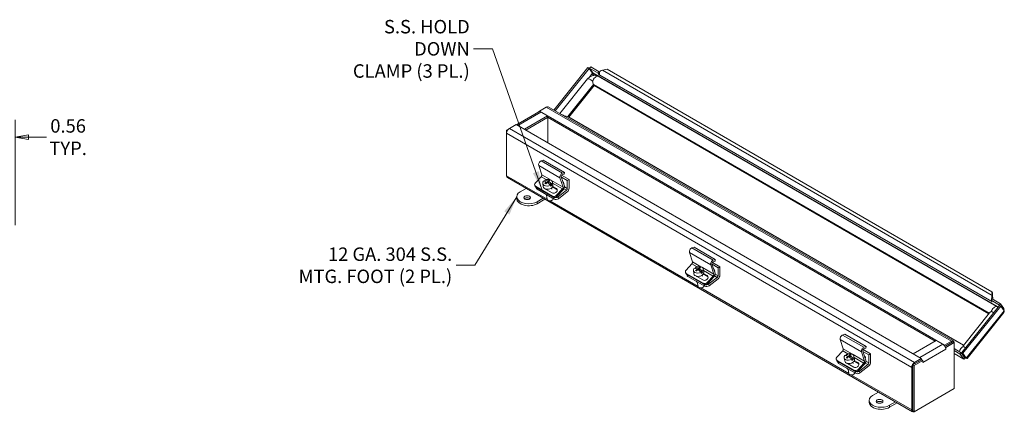
# Model space of a CAD drawing. Units: inches. Extents: x 1.3 to 56.9, y 0.9 to 35.
# Drawn here: x 38.4 to 56.3, y 26.3 to 33.4 of the extents above; entities that cross this region are included whole.
import ezdxf

# ---------------------------------------------------------------- set-up
doc = ezdxf.new("R2010")
doc.units = ezdxf.units.IN
doc.header["$LTSCALE"] = 3.5
doc.header["$MEASUREMENT"] = 0
doc.layers.get('0').update_dxf_attribs({"lineweight": 0})
for name, color, linetype, lineweight in [('Dimension (ANSI)', 7, 'Continuous', 5), ('Symbol (ANSI)', 7, 'Continuous', 5), ('Visible (ANSI)', 7, 'Continuous', 5), ('Visible Narrow (ANSI)', 7, 'Continuous', 5)]:
    doc.layers.add(name, color=color, linetype=linetype, lineweight=lineweight)
doc.styles.add('TAHOMA', font='tahoma.ttf')
doc.dimstyles.new('DIMENSIONS (WEIGMANN)', dxfattribs={"dimscale": 3.5, "dimtxt": 0.07, "dimasz": 0.07, "dimexe": 0.09, "dimexo": 0.0625, "dimgap": 0.02, "dimtad": 0, "dimtih": 1, "dimtoh": 1, "dimrnd": 1e-08, "dimzin": 0, "dimdsep": 46, "dimtxsty": 'TAHOMA', "dimblk": 'Filled-1', "dimcen": 0.09, "dimdle": 0.393701, "dimclrd": 256, "dimclre": 256, "dimclrt": 256, "dimadec": 0, "dimazin": 0, "dimtfac": 0.928571, "dimtofl": 0, "dimtmove": 0, "dimatfit": 3, "dimfxl": 1, "dimtolj": 1, "dimtzin": 0, "dimlwd": -1, "dimlwe": -1, "dimarcsym": 0})
doc.dimstyles.new('DIMENSIONS (WEIGMANN)$7', dxfattribs={"dimscale": 3.5, "dimtxt": 0.07, "dimasz": 0.098425, "dimexe": 0.09, "dimexo": 0.0625, "dimgap": 0.02, "dimtad": 0, "dimtih": 1, "dimtoh": 1, "dimrnd": 1e-08, "dimzin": 0, "dimdsep": 46, "dimtxsty": 'TAHOMA', "dimblk": 'Filled-1', "dimcen": 0.09, "dimdle": 0.393701, "dimclrd": 256, "dimclre": 256, "dimclrt": 256, "dimadec": 0, "dimazin": 0, "dimtfac": 0.928571, "dimtofl": 0, "dimtmove": 0, "dimatfit": 3, "dimfxl": 1, "dimtolj": 1, "dimtzin": 0, "dimlwd": -1, "dimlwe": -1, "dimarcsym": 0})

# ---------------------------------------------------------------- blocks, each defined once
blk = doc.blocks.new('Filled-1')
at = {"color": 0}
for p, q in [((0, 0), (-1, 0.179)), ((-1, 0.179), (-1, -0.179)), ((-1, 0), (0, 0)), ((-1, -0.179), (0, 0))]:
    blk.add_line(p, q, dxfattribs=at)
at = {"color": 0, "flags": 128}
blk.add_lwpolyline([(-1, -0.179), (0, 0), (-1, 0.179), (-1, -0.179)], dxfattribs=at)
at = {"color": 0}
blk.add_solid([(-1, -0.179), (0, 0), (-1, 0.179), (-1, -0.179)], dxfattribs=at)
blk = doc.blocks.new('*D15')
at = {"layer": 'Defpoints', "color": 0, "transparency": 16777216}
for p in [(37.723, 31.296), (37.723, 29.472), (38.285, 29.472)]:
    blk.add_point(p, dxfattribs=at)
at = {"layer": 'Dimension (ANSI)', "transparency": 16777216}
for p, q in [((37.723, 29.691), (37.723, 31.611)), ((38.285, 29.691), (38.285, 31.611)), ((37.478, 31.296), (37.233, 31.296)), ((38.53, 31.296), (38.855, 31.296))]:
    blk.add_line(p, q, dxfattribs=at)
at = {"layer": 'Dimension (ANSI)', "transparency": 16777216, "xscale": 0.2450000010430813, "yscale": 0.2450000010430813, "zscale": 0.2450000010430813}
blk.add_blockref('Filled-1', (37.723, 31.296), dxfattribs=at)
at = {"layer": 'Dimension (ANSI)', "transparency": 16777216, "xscale": 0.2450000010430813, "yscale": 0.2450000010430813, "zscale": 0.2450000010430813, "rotation": 180}
blk.add_blockref('Filled-1', (38.285, 31.296), dxfattribs=at)
at = {"layer": 'Dimension (ANSI)', "transparency": 16777216, "insert": (39.249, 31.296), "char_height": 0.245, "attachment_point": 5, "style": 'TAHOMA'}
blk.add_mtext('\\A1;\\fTahoma|b0|i0;\\H0.2450;0.56\\P\\fTahoma|b0|i0;\\H0.2450;TYP.', dxfattribs=at)

msp = doc.modelspace()

# ---------------------------------------------------------------- linework, layer by layer
at = {"layer": 'Visible (ANSI)'}
for p, q in [((48.71641, 32.56126), (48.09449, 31.78757)), ((48.73931, 32.54804), (48.11738, 31.77435)), ((48.73931, 32.54804), (48.71641, 32.56126)), ((48.80044, 32.46106), (48.73931, 32.54804)), ((48.74727, 32.55017), (48.76709, 32.57483)), ((48.90195, 32.46087), (48.74727, 32.55017)), ((48.8084, 32.46319), (48.74727, 32.55017)), ((48.92177, 32.48553), (48.76709, 32.57483)), ((48.90195, 32.46087), (48.92177, 32.48553)), ((48.92177, 32.48553), (48.93009, 32.4737)), ((49.06565, 32.53062), (48.98029, 32.51478)), ((49.06565, 32.53062), (56.0768, 28.48273)), ((48.71202, 32.3569), (48.20368, 31.72452)), ((48.92387, 32.42968), (48.90195, 32.46087)), ((56.17117, 28.21186), (48.9088, 32.40478)), ((48.83005, 32.23312), (48.36976, 31.66052)), ((56.02117, 28.08132), (48.82785, 32.23439)), ((47.41766, 31.52097), (47.82504, 31.75617)), ((47.8099, 31.7561), (47.83614, 31.77125)), ((47.8099, 31.74743), (47.8099, 31.7561)), ((47.8099, 31.7561), (47.81741, 31.75177)), ((47.83614, 31.77125), (47.95795, 31.84158)), ((47.83614, 31.75952), (47.83614, 31.77125)), ((55.21497, 27.51108), (47.83614, 31.77125)), ((47.86174, 31.75254), (47.98355, 31.68221)), ((47.95795, 31.84158), (47.96406, 31.8451)), ((47.96406, 31.8451), (47.96447, 31.84487)), ((47.99464, 31.84521), (55.37348, 27.58504)), ((47.98355, 31.68221), (47.56437, 31.4402)), ((47.98355, 31.65578), (47.58386, 31.42502)), ((47.98355, 31.65578), (47.98355, 31.68221)), ((55.04127, 27.58493), (47.98355, 31.65971)), ((47.98695, 31.65774), (47.98695, 31.19229)), ((47.98695, 31.65774), (47.98695, 31.19229)), ((48.35765, 31.66752), (55.56089, 27.50872)), ((47.23645, 31.42502), (47.28834, 31.45498)), ((47.23645, 31.36509), (47.23645, 31.42502)), ((47.23645, 31.42502), (47.25164, 31.41624)), ((47.28834, 31.45498), (47.41015, 31.5253)), ((47.41015, 31.5253), (54.78899, 27.26513)), ((47.56437, 31.4402), (47.44256, 31.51052)), ((47.56437, 31.43627), (47.56437, 31.4402)), ((47.23645, 30.5919), (47.23645, 31.36509)), ((47.90466, 30.87671), (47.86588, 30.86384)), ((47.90466, 30.87671), (48.29136, 30.65345)), ((47.8207, 30.77982), (47.87784, 30.60974)), ((47.23645, 30.58484), (47.23645, 30.5919)), ((47.23645, 30.58484), (47.23686, 30.5846)), ((54.63048, 26.29813), (47.25164, 30.5583)), ((47.86692, 30.57576), (47.76014, 30.46177)), ((47.93429, 30.49122), (47.93088, 30.51159)), ((47.93507, 30.49077), (47.93429, 30.49122)), ((47.98833, 30.46273), (47.98229, 30.49879)), ((47.99776, 30.48986), (48.0043, 30.4508)), ((48.01001, 30.51331), (48.01248, 30.49853)), ((48.26454, 30.38648), (48.2074, 30.55656)), ((48.23145, 30.57166), (48.28766, 30.40437)), ((48.23321, 30.56644), (48.34117, 30.50411)), ((48.23851, 30.60088), (48.37365, 30.52286)), ((48.25258, 30.64058), (48.29136, 30.65345)), ((48.28654, 30.62446), (48.25404, 30.61367)), ((48.29136, 30.65345), (48.28654, 30.62446)), ((48.34117, 30.50411), (48.37365, 30.52286)), ((48.34117, 30.35909), (48.34117, 30.50411)), ((48.37365, 30.52286), (48.37365, 30.36526)), ((47.48424, 30.2996), (47.59198, 30.36181)), ((47.74925, 30.41632), (47.75831, 30.39689)), ((47.76321, 30.40144), (48.07257, 30.22283)), ((47.77228, 30.38202), (48.08164, 30.20341)), ((47.77641, 30.36689), (47.77405, 30.38099)), ((47.79226, 30.34618), (48.10162, 30.16757)), ((47.89338, 30.45192), (47.90345, 30.39177)), ((48.06722, 30.28073), (47.95616, 30.34485)), ((47.95945, 30.48095), (47.9629, 30.46033)), ((47.97207, 30.46941), (47.96023, 30.47624)), ((48.00119, 30.46938), (47.99054, 30.46106)), ((48.05885, 30.41931), (48.0043, 30.4508)), ((48.036, 30.40147), (48.03259, 30.42183)), ((48.05358, 30.36879), (48.05708, 30.34789)), ((48.05544, 30.43968), (48.05885, 30.41931)), ((48.07009, 30.48151), (48.08016, 30.42136)), ((48.15203, 30.34216), (48.07226, 30.38822)), ((48.07784, 30.39919), (48.14297, 30.36159)), ((48.14684, 30.23851), (48.25362, 30.3525)), ((48.26582, 30.33642), (48.1559, 30.21908)), ((48.17273, 30.20867), (48.32506, 30.32763)), ((47.42017, 30.17315), (47.42017, 30.2103)), ((47.90134, 30.1832), (47.7936, 30.12099)), ((47.7936, 30.08384), (47.93351, 30.16462)), ((47.96394, 30.24184), (47.97682, 30.16497)), ((48.01761, 30.13687), (48.01264, 30.13761)), ((48.05528, 30.14318), (48.05973, 30.14549)), ((48.34144, 30.30234), (48.17837, 30.17499)), ((50.65022, 29.29156), (50.61144, 29.27869)), ((50.65022, 29.29156), (51.03692, 29.0683)), ((50.56626, 29.19467), (50.62341, 29.02459)), ((50.99814, 29.05542), (51.03692, 29.0683)), ((51.03692, 29.0683), (51.0321, 29.03931)), ((50.61249, 28.99061), (50.5057, 28.87662)), ((50.67986, 28.90607), (50.67645, 28.92644)), ((50.68064, 28.90562), (50.67986, 28.90607)), ((50.70501, 28.8958), (50.70846, 28.87518)), ((50.71764, 28.88426), (50.7058, 28.89109)), ((50.7339, 28.87758), (50.72786, 28.91364)), ((50.74676, 28.88423), (50.73611, 28.87591)), ((50.74333, 28.90471), (50.74987, 28.86565)), ((50.75557, 28.92815), (50.75805, 28.91338)), ((50.81565, 28.89636), (50.82573, 28.83621)), ((51.01011, 28.80132), (50.95296, 28.97141)), ((50.97702, 28.98651), (51.03322, 28.81921)), ((50.97877, 28.98129), (51.08673, 28.91896)), ((50.98408, 29.01573), (51.11921, 28.93771)), ((51.0321, 29.03931), (50.9996, 29.02852)), ((51.08673, 28.91896), (51.11921, 28.93771)), ((51.08673, 28.77394), (51.08673, 28.91896)), ((51.11921, 28.93771), (51.11921, 28.78011)), ((50.49481, 28.83116), (50.50388, 28.81174)), ((50.50877, 28.81629), (50.81813, 28.63768)), ((50.51784, 28.79686), (50.8272, 28.61826)), ((50.52197, 28.78174), (50.51961, 28.79584)), ((50.53782, 28.76103), (50.84718, 28.58242)), ((50.63894, 28.86676), (50.64901, 28.80662)), ((50.81278, 28.69558), (50.70172, 28.7597)), ((50.80441, 28.83416), (50.74987, 28.86565)), ((50.78156, 28.81631), (50.77815, 28.83668)), ((50.79915, 28.78364), (50.80265, 28.76274)), ((50.801, 28.85453), (50.80441, 28.83416)), ((50.89759, 28.75701), (50.81782, 28.80307)), ((50.8234, 28.81404), (50.88853, 28.77644)), ((50.8924, 28.65335), (50.99919, 28.76735)), ((51.01138, 28.75126), (50.90146, 28.63393)), ((50.91829, 28.62352), (51.07062, 28.74248)), ((51.087, 28.71719), (50.92394, 28.58984)), ((50.70951, 28.65669), (50.72238, 28.57982)), ((50.76317, 28.55171), (50.75821, 28.55245)), ((50.80084, 28.55802), (50.8053, 28.56034)), ((56.07939, 28.35308), (56.05957, 28.32841)), ((56.09427, 28.36687), (56.07652, 28.37331)), ((56.0768, 28.48273), (56.08463, 28.46241)), ((56.07946, 28.41607), (56.0768, 28.48273)), ((56.23407, 28.26377), (56.07939, 28.35308)), ((56.07946, 28.41607), (56.08478, 28.40225)), ((56.08463, 28.46241), (56.08728, 28.39575)), ((56.08478, 28.40225), (56.08728, 28.39575)), ((55.5251, 27.37403), (56.21482, 28.23205)), ((55.54799, 27.36081), (56.23771, 28.21883)), ((56.21425, 28.23911), (56.05957, 28.32841)), ((56.05957, 28.32841), (56.08149, 28.29723)), ((56.21425, 28.23911), (56.23407, 28.26377)), ((56.22221, 28.22778), (56.21425, 28.23911)), ((56.21482, 28.23205), (56.23771, 28.21883)), ((56.29521, 28.1768), (56.23407, 28.26377)), ((56.23771, 28.21883), (56.29885, 28.13186)), ((56.2803, 28.15825), (56.29521, 28.1768)), ((55.55805, 27.50519), (56.03287, 28.09588)), ((56.29554, 28.10512), (55.62305, 27.26853)), ((53.39579, 27.70641), (53.357, 27.69353)), ((53.39579, 27.70641), (53.78249, 27.48315)), ((53.31183, 27.60952), (53.36897, 27.43943)), ((53.7437, 27.47027), (53.78249, 27.48315)), ((53.77766, 27.45416), (53.74517, 27.44337)), ((53.78249, 27.48315), (53.77766, 27.45416)), ((54.64158, 27.35417), (55.06076, 27.59618)), ((55.06076, 27.59618), (55.18257, 27.52586)), ((55.33678, 27.5814), (55.21497, 27.51108)), ((55.21497, 27.49403), (55.21497, 27.51108)), ((55.36579, 27.57171), (55.21926, 27.48712)), ((55.21926, 27.48712), (55.33678, 27.55497)), ((55.22556, 27.47467), (55.23453, 27.4695)), ((55.38868, 27.5585), (55.23453, 27.4695)), ((55.23453, 27.4695), (55.23453, 27.43593)), ((55.38868, 27.5585), (55.36579, 27.57171)), ((55.38868, 26.71832), (55.38868, 27.5585)), ((55.38868, 27.44606), (55.51714, 27.37189)), ((53.35805, 27.40546), (53.25126, 27.29146)), ((53.3845, 27.28161), (53.39458, 27.22147)), ((53.42542, 27.32092), (53.42201, 27.34129)), ((53.4262, 27.32047), (53.42542, 27.32092)), ((53.45057, 27.31065), (53.45402, 27.29002)), ((53.4632, 27.29911), (53.45136, 27.30594)), ((53.47946, 27.29242), (53.47342, 27.32849)), ((53.49232, 27.29908), (53.48167, 27.29076)), ((53.48889, 27.31956), (53.49543, 27.2805)), ((53.54997, 27.24901), (53.49543, 27.2805)), ((53.50113, 27.343), (53.50361, 27.32823)), ((53.54656, 27.26938), (53.54997, 27.24901)), ((53.56122, 27.31121), (53.57129, 27.25106)), ((53.75567, 27.21617), (53.69853, 27.38626)), ((53.72258, 27.40136), (53.77879, 27.23406)), ((53.72434, 27.39614), (53.83229, 27.33381)), ((53.72964, 27.43058), (53.86478, 27.35256)), ((53.83229, 27.33381), (53.86478, 27.35256)), ((53.83229, 27.18879), (53.83229, 27.33381)), ((53.86478, 27.35256), (53.86478, 27.19496)), ((54.76339, 27.28384), (54.64158, 27.35417)), ((54.64158, 27.35024), (54.64158, 27.35417)), ((54.78899, 27.26513), (54.66718, 27.1948)), ((54.78899, 27.2387), (54.78899, 27.26513)), ((55.23446, 27.4359), (55.23446, 27.43597)), ((55.23446, 27.43597), (55.23453, 27.43593)), ((55.23453, 27.43593), (55.23446, 27.4359)), ((55.38868, 27.40995), (55.49731, 27.34723)), ((55.56257, 27.25498), (55.38868, 27.35538)), ((55.51714, 27.37189), (55.49731, 27.34723)), ((55.49731, 27.34723), (55.55845, 27.26025)), ((55.57827, 27.28492), (55.51714, 27.37189)), ((55.58623, 27.28705), (55.5251, 27.37403)), ((55.5251, 27.37403), (55.54799, 27.36081)), ((55.60913, 27.27383), (55.54799, 27.36081)), ((55.57827, 27.28492), (55.55845, 27.26025)), ((55.58623, 27.28705), (55.60913, 27.27383)), ((53.24037, 27.24601), (53.24944, 27.22658)), ((53.25434, 27.23114), (53.5637, 27.05253)), ((53.2634, 27.21171), (53.57276, 27.0331)), ((53.26753, 27.19659), (53.26517, 27.21069)), ((53.28339, 27.17588), (53.59275, 26.99727)), ((53.55834, 27.11042), (53.44728, 27.17454)), ((53.52712, 27.23116), (53.52371, 27.25153)), ((53.54471, 27.19849), (53.54821, 27.17759)), ((53.64316, 27.17186), (53.56338, 27.21791)), ((53.56896, 27.22889), (53.63409, 27.19128)), ((53.63796, 27.0682), (53.74475, 27.1822)), ((53.75695, 27.16611), (53.64703, 27.04878)), ((53.66386, 27.03837), (53.81619, 27.15733)), ((53.83257, 27.13203), (53.6695, 27.00469)), ((54.61528, 27.10492), (54.61528, 26.33172)), ((54.79233, 27.24063), (54.63817, 27.15163)), ((54.63817, 27.15163), (54.63817, 26.31145)), ((54.66107, 27.13841), (54.63817, 27.15163)), ((54.63817, 27.11814), (54.63817, 26.34494)), ((54.81522, 27.22741), (54.66107, 27.13841)), ((54.66107, 27.13841), (54.66107, 26.29823)), ((54.78899, 27.2387), (54.66718, 27.16837)), ((54.81522, 27.22741), (54.79233, 27.24063)), ((54.81522, 27.19385), (54.81522, 27.22741)), ((54.81522, 27.19392), (54.81528, 27.19388)), ((54.81528, 27.19388), (54.81522, 27.19385)), ((54.81528, 27.19396), (54.81528, 27.19388)), ((53.45507, 27.07154), (53.46794, 26.99467)), ((53.50873, 26.96656), (53.50377, 26.9673)), ((53.54641, 26.97287), (53.55086, 26.97519)), ((53.90345, 26.59347), (54.01118, 26.65568)), ((54.66107, 26.29823), (55.38868, 26.71832)), ((53.83938, 26.46702), (53.83938, 26.50417)), ((54.32054, 26.47707), (54.2128, 26.41487)), ((54.2128, 26.37771), (54.35272, 26.45849)), ((54.66107, 26.29823), (54.63817, 26.31145))]:
    msp.add_line(p, q, dxfattribs=at)
for centre, major_axis, ratio, start_param, end_param in [((48.97848, 32.48001), (-0.0367, -0.06356), 0.57735027, 4.81448053, 6.02138592), ((48.82806, 32.3322), (-0.02523, 0.13479), 0.21838596, 1.66646525, 2.15234672), ((48.9287, 32.42689), (0.00533, -0.00428), 0.21132487, 3.77350697, 6.91509962), ((48.82108, 32.28103), (0.00882, -0.04709), 0.21838596, 5.29393937, 6.09812784), ((47.86174, 31.69262), (-0.0367, 0.06356), 0.57735027, 5.49778714, 6.28318531), ((47.95795, 31.78165), (0.0367, 0.06356), 0.57735027, 0, 0.78539816), ((48.24857, 31.6113), (-0.14427, -0.02701), 0.41075435, 3.8690392, 4.35492067), ((48.31387, 31.65006), (0.05041, 0.00944), 0.41075435, 0.44685685, 0.72744655), ((47.28834, 31.39505), (0.0367, 0.06356), 0.57735027, 0.78539816, 2.35619449), ((47.44256, 31.4506), (-0.0367, 0.06356), 0.57735027, 5.49778714, 5.86193883), ((47.85777, 30.81513), (-0.02756, -0.04774), 0.57735027, 3.71755131, 5.81194641), ((47.28834, 30.62186), (-0.0367, -0.06356), 0.57735027, 5.49778714, 6.28318531), ((47.85931, 30.59208), (-0.01378, -0.02387), 0.57735027, 1.18682389, 2.67035376), ((47.98173, 30.46671), (-0.08836, -0.0148), 0.66883484, 5.57806785, 8.35132), ((47.98713, 30.35732), (-0.10026, 0.12838), 0.4683232, 5.49170467, 5.99576696), ((47.98173, 30.46671), (0.08836, 0.0148), 0.66883484, 5.57806785, 8.35132), ((48.00998, 30.37517), (-0.10026, 0.12838), 0.4683232, 5.49170467, 5.99576696), ((47.98515, 30.44634), (0.08836, 0.0148), 0.66883484, 2.06813469, 2.07194374), ((47.99083, 30.37071), (0.08167, 0.14146), 0.57735027, 0.61854451, 0.85932326), ((48.00629, 30.36178), (-0.08167, -0.14146), 0.57735027, 3.76013717, 4.00091591), ((48.00998, 30.37517), (0.10026, -0.12838), 0.4683232, 1.71165417, 2.21571646), ((48.03664, 30.39599), (0.09498, -0.12162), 0.4683232, 2.21197394, 2.35385454), ((48.24447, 30.59187), (0.02756, 0.04774), 0.57735027, 0.57595865, 2.67035376), ((48.24999, 30.58932), (-0.01378, -0.02387), 0.57735027, 3.71755131, 5.81194641), ((47.79881, 30.43944), (-0.04956, -0.02313), 0.75704245, 5.19957089, 6.77036722), ((47.80787, 30.42001), (-0.04956, -0.02313), 0.75704245, 0, 0.48718191), ((47.83034, 30.37592), (-0.05394, -0.00903), 0.66883484, 0, 0.68150862), ((47.99181, 30.40657), (0.08836, 0.0148), 0.66883484, 3.14159265, 6.28318531), ((47.99083, 30.37071), (0.08167, 0.14146), 0.57735027, 1.06053892, 1.30131766), ((47.96048, 30.3365), (-0.09498, 0.12162), 0.4683232, 5.35356659, 5.49544719), ((48.00629, 30.36178), (-0.08167, -0.14146), 0.57735027, 4.20213157, 4.44291032), ((47.99403, 30.38528), (-0.05273, -0.02461), 0.75704245, 0.31328081, 0.48718191), ((47.98713, 30.35732), (-0.10026, 0.12838), 0.4683232, 4.85324682, 5.35730911), ((47.98515, 30.44634), (-0.08836, -0.0148), 0.66883484, 2.06813469, 2.4364752), ((48.10509, 30.32116), (0.05273, 0.02461), 0.75704245, 3.62877456, 6.77036722), ((48.11416, 30.30173), (0.05273, 0.02461), 0.75704245, 0.24580916, 0.48718191), ((48.24601, 30.36882), (0.01378, 0.02387), 0.57735027, 4.32841654, 5.81194641), ((48.26383, 30.45946), (0.01203, -0.02084), 0.57735027, 0.02058488, 2.44737199), ((48.25059, 30.36905), (-0.02756, -0.04774), 0.57735027, 1.18682389, 2.67035376), ((48.32168, 30.34784), (0.01378, 0.02387), 0.57735027, 4.10152374, 5.49778714), ((48.33467, 30.34275), (-0.02756, -0.04774), 0.57735027, 0.95993109, 2.35619449), ((47.63892, 30.2103), (-0.21875, 0), 0.57735027, 5.49778714, 8.6393798), ((47.63892, 30.17315), (-0.21875, 0), 0.57735027, 0, 2.35619449), ((47.60992, 30.1564), (-0.06152, 0), 0.57735027, 3.69189475, 5.73288321), ((48.01217, 30.28497), (-0.07422, -0.01243), 0.66883484, 0.28850041, 1.07451682), ((48.03075, 30.174), (0.05394, 0.00903), 0.66883484, 3.14159265, 6.12361564), ((48.0321, 30.16599), (0.04315, 0.00723), 0.66883484, 4.26063726, 5.1641407), ((48.10817, 30.26083), (-0.04956, -0.02313), 0.75704245, 0.48718191, 2.05797824), ((48.11723, 30.2414), (0.04956, 0.02313), 0.75704245, 3.62877456, 5.19957089), ((48.1397, 30.19732), (0.05394, 0.00903), 0.66883484, 3.82310127, 5.3938976), ((48.13406, 30.231), (-0.05394, -0.00903), 0.66883484, 0.88531645, 2.25230494), ((50.60334, 29.22998), (-0.02756, -0.04774), 0.57735027, 3.71755131, 5.81194641), ((50.99003, 29.00672), (0.02756, 0.04774), 0.57735027, 0.57595865, 2.67035376), ((50.54437, 28.85429), (-0.04956, -0.02313), 0.75704245, 5.19957089, 6.77036722), ((50.60487, 29.00693), (-0.01378, -0.02387), 0.57735027, 1.18682389, 2.67035376), ((50.7273, 28.88156), (-0.08836, -0.0148), 0.66883484, 5.57806785, 8.35132), ((50.7327, 28.77217), (-0.10026, 0.12838), 0.4683232, 5.49170467, 5.99576696), ((50.7273, 28.88156), (0.08836, 0.0148), 0.66883484, 5.57806785, 8.35132), ((50.75555, 28.79002), (-0.10026, 0.12838), 0.4683232, 5.49170467, 5.99576696), ((50.73639, 28.78556), (0.08167, 0.14146), 0.57735027, 1.06053892, 1.30131766), ((50.73071, 28.86119), (0.08836, 0.0148), 0.66883484, 2.06813469, 2.07194374), ((50.75186, 28.77663), (-0.08167, -0.14146), 0.57735027, 4.20213157, 4.44291032), ((50.7327, 28.77217), (-0.10026, 0.12838), 0.4683232, 4.85324682, 5.35730911), ((50.73639, 28.78556), (0.08167, 0.14146), 0.57735027, 0.61854451, 0.85932326), ((50.75186, 28.77663), (-0.08167, -0.14146), 0.57735027, 3.76013717, 4.00091591), ((50.75555, 28.79002), (0.10026, -0.12838), 0.4683232, 1.71165417, 2.21571646), ((50.7822, 28.81083), (0.09498, -0.12162), 0.4683232, 2.21197394, 2.35385454), ((50.99555, 29.00417), (-0.01378, -0.02387), 0.57735027, 3.71755131, 5.81194641), ((51.00939, 28.87431), (0.01203, -0.02084), 0.57735027, 0.02058488, 2.44737199), ((50.55343, 28.83486), (-0.04956, -0.02313), 0.75704245, 0, 0.48718191), ((50.57591, 28.79077), (-0.05394, -0.00903), 0.66883484, 0, 0.68150862), ((50.73737, 28.82142), (0.08836, 0.0148), 0.66883484, 3.14159265, 6.28318531), ((50.70604, 28.75135), (-0.09498, 0.12162), 0.4683232, 5.35356659, 5.49544719), ((50.73959, 28.80013), (-0.05273, -0.02461), 0.75704245, 0.31328081, 0.48718191), ((50.73071, 28.86119), (-0.08836, -0.0148), 0.66883484, 2.06813469, 2.4364752), ((50.85065, 28.73601), (0.05273, 0.02461), 0.75704245, 3.62877456, 6.77036722), ((50.85972, 28.71658), (0.05273, 0.02461), 0.75704245, 0.24580916, 0.48718191), ((50.99157, 28.78367), (0.01378, 0.02387), 0.57735027, 4.32841654, 5.81194641), ((50.99615, 28.7839), (-0.02756, -0.04774), 0.57735027, 1.18682389, 2.67035376), ((51.06724, 28.76269), (0.01378, 0.02387), 0.57735027, 4.10152374, 5.49778714), ((51.08023, 28.7576), (-0.02756, -0.04774), 0.57735027, 0.95993109, 2.35619449), ((50.75773, 28.69982), (-0.07422, -0.01243), 0.66883484, 0.28850041, 1.07451682), ((50.77632, 28.58885), (0.05394, 0.00903), 0.66883484, 3.14159265, 6.12361564), ((50.77766, 28.58083), (0.04315, 0.00723), 0.66883484, 4.26063726, 5.1641407), ((50.85373, 28.67568), (-0.04956, -0.02313), 0.75704245, 0.48718191, 2.05797824), ((50.86279, 28.65625), (0.04956, 0.02313), 0.75704245, 3.62877456, 5.19957089), ((50.88527, 28.61216), (0.05394, 0.00903), 0.66883484, 3.82310127, 5.3938976), ((50.87962, 28.64585), (-0.05394, -0.00903), 0.66883484, 0.88531645, 2.25230494), ((56.11676, 28.35872), (-0.0367, -0.06356), 0.57735027, 4.81448053, 5.38983892), ((56.11676, 28.35872), (-0.02051, -0.03552), 0.57735027, 4.81448053, 5.32457176), ((56.11676, 28.35872), (-0.0367, -0.06356), 0.57735027, 5.6499674, 6.02138592), ((56.07666, 28.30002), (0.00533, -0.00428), 0.21132487, 3.77350697, 6.91509962), ((56.16777, 28.09462), (0.14427, 0.02701), 0.41075435, 2.29837956, 2.6947358), ((53.3489, 27.64483), (-0.02756, -0.04774), 0.57735027, 3.71755131, 5.81194641), ((53.7356, 27.42157), (0.02756, 0.04774), 0.57735027, 0.57595865, 2.67035376), ((53.74112, 27.41902), (-0.01378, -0.02387), 0.57735027, 3.71755131, 5.81194641), ((55.18257, 27.46593), (0.0367, -0.06356), 0.57735027, 0.78539816, 2.35619449), ((55.33678, 27.52148), (0.0367, 0.06356), 0.57735027, 5.62378179, 7.06858347), ((55.58827, 27.37372), (-0.02523, 0.13479), 0.21838596, 0.18505746, 0.5814137), ((53.28993, 27.26914), (-0.04956, -0.02313), 0.75704245, 5.19957089, 6.77036722), ((53.35043, 27.42178), (-0.01378, -0.02387), 0.57735027, 1.18682389, 2.67035376), ((53.47286, 27.29641), (-0.08836, -0.0148), 0.66883484, 5.57806785, 8.35132), ((53.47826, 27.18702), (-0.10026, 0.12838), 0.4683232, 5.49170467, 5.99576696), ((53.47286, 27.29641), (0.08836, 0.0148), 0.66883484, 5.57806785, 8.35132), ((53.50111, 27.20486), (-0.10026, 0.12838), 0.4683232, 5.49170467, 5.99576696), ((53.48195, 27.20041), (0.08167, 0.14146), 0.57735027, 1.06053892, 1.30131766), ((53.4516, 27.1662), (-0.09498, 0.12162), 0.4683232, 5.35356659, 5.49544719), ((53.47627, 27.27604), (0.08836, 0.0148), 0.66883484, 2.06813469, 2.07194374), ((53.49742, 27.19148), (-0.08167, -0.14146), 0.57735027, 4.20213157, 4.44291032), ((53.47826, 27.18702), (-0.10026, 0.12838), 0.4683232, 4.85324682, 5.35730911), ((53.48195, 27.20041), (0.08167, 0.14146), 0.57735027, 0.61854451, 0.85932326), ((53.49742, 27.19148), (-0.08167, -0.14146), 0.57735027, 3.76013717, 4.00091591), ((53.50111, 27.20486), (0.10026, -0.12838), 0.4683232, 1.71165417, 2.21571646), ((53.52777, 27.22568), (0.09498, -0.12162), 0.4683232, 2.21197394, 2.35385454), ((53.75495, 27.28915), (0.01203, -0.02084), 0.57735027, 0.02058488, 2.44737199), ((54.76339, 27.22392), (-0.0367, 0.06356), 0.57735027, 5.13363546, 5.49778714), ((54.76339, 27.22392), (-0.0367, 0.06356), 0.57735027, 4.5185731, 4.9819151), ((53.299, 27.24971), (-0.04956, -0.02313), 0.75704245, 0, 0.48718191), ((53.32147, 27.20562), (-0.05394, -0.00903), 0.66883484, 0, 0.68150862), ((53.48293, 27.23626), (0.08836, 0.0148), 0.66883484, 3.14159265, 6.28318531), ((53.5033, 27.11467), (-0.07422, -0.01243), 0.66883484, 0.28850041, 1.07451682), ((53.48516, 27.21497), (-0.05273, -0.02461), 0.75704245, 0.31328081, 0.48718191), ((53.47627, 27.27604), (-0.08836, -0.0148), 0.66883484, 2.06813469, 2.4364752), ((53.59622, 27.15085), (0.05273, 0.02461), 0.75704245, 3.62877456, 6.77036722), ((53.60528, 27.13143), (0.05273, 0.02461), 0.75704245, 0.24580916, 0.48718191), ((53.73713, 27.19852), (0.01378, 0.02387), 0.57735027, 4.32841654, 5.81194641), ((53.74172, 27.19875), (-0.02756, -0.04774), 0.57735027, 1.18682389, 2.67035376), ((53.8128, 27.17754), (0.01378, 0.02387), 0.57735027, 4.10152374, 5.49778714), ((53.8258, 27.17245), (-0.02756, -0.04774), 0.57735027, 0.95993109, 2.35619449), ((54.66718, 27.13488), (-0.0367, -0.06356), 0.57735027, 3.92699082, 5.49778714), ((54.76339, 27.22392), (-0.0367, 0.06356), 0.57735027, 3.92699082, 3.97582702), ((53.52188, 27.0037), (0.05394, 0.00903), 0.66883484, 3.14159265, 6.12361564), ((53.52322, 26.99568), (0.04315, 0.00723), 0.66883484, 4.26063726, 5.1641407), ((53.59929, 27.09053), (-0.04956, -0.02313), 0.75704245, 0.48718191, 2.05797824), ((53.60836, 27.0711), (0.04956, 0.02313), 0.75704245, 3.62877456, 5.19957089), ((53.63083, 27.02701), (0.05394, 0.00903), 0.66883484, 3.82310127, 5.3938976), ((53.62519, 27.06069), (-0.05394, -0.00903), 0.66883484, 0.88531645, 2.25230494), ((54.05813, 26.50417), (-0.21875, 0), 0.57735027, 5.49778714, 8.6393798), ((54.05813, 26.46702), (-0.21875, 0), 0.57735027, 0, 2.35619449), ((54.02912, 26.45027), (-0.06152, 0), 0.57735027, 3.69189475, 5.73288321), ((54.66718, 26.36168), (-0.0367, -0.06356), 0.57735027, 5.49778714, 6.94258883)]:
    msp.add_ellipse(centre, major_axis=major_axis, ratio=ratio, start_param=start_param, end_param=end_param, dxfattribs=at)
for centre in [(47.60992, 30.19355), (54.02912, 26.48742)]:
    msp.add_ellipse(centre, major_axis=(0.06152, 0), ratio=0.57735027, dxfattribs=at)
for points, knots in [([(48.82479, 32.4202), (48.82453, 32.42954), (48.82282, 32.43901), (48.81918, 32.44728), (48.81651, 32.45337), (48.81288, 32.4588), (48.8084, 32.46319)], [0.52391888, 0.52391888, 0.52391888, 0.52391888, 1.12719708, 1.12719708, 1.12719708, 1.57079633, 1.57079633, 1.57079633, 1.57079633]), ([(48.83838, 32.42129), (48.82809, 32.42089), (48.81807, 32.41951), (48.79873, 32.41512), (48.78941, 32.4121), (48.77156, 32.40463), (48.76303, 32.40018), (48.74683, 32.38998), (48.73916, 32.38423), (48.72481, 32.37149), (48.71813, 32.3645), (48.71202, 32.3569)], [5.24525039, 5.24525039, 5.24525039, 5.24525039, 5.45283737, 5.45283737, 5.66042436, 5.66042436, 5.86801134, 5.86801134, 6.07559832, 6.07559832, 6.28318531, 6.28318531, 6.28318531, 6.28318531]), ([(48.81271, 32.41827), (48.80914, 32.42633), (48.80571, 32.43485), (48.80343, 32.44306), (48.80166, 32.44939), (48.80057, 32.4555), (48.80044, 32.46106)], [0.55169538, 0.55169538, 0.55169538, 0.55169538, 1.12719708, 1.12719708, 1.12719708, 1.57079633, 1.57079633, 1.57079633, 1.57079633]), ([(48.9088, 32.40478), (48.9046, 32.40721), (48.90024, 32.40937), (48.89129, 32.41316), (48.8867, 32.41478), (48.87734, 32.41749), (48.87258, 32.41858), (48.86294, 32.42023), (48.85806, 32.4208), (48.84825, 32.42142), (48.84332, 32.42148), (48.83838, 32.42129)], [4.71238898, 4.71238898, 4.71238898, 4.71238898, 4.818961262, 4.818961262, 4.925533544, 4.925533544, 5.032105826, 5.032105826, 5.138678108, 5.138678108, 5.24525039, 5.24525039, 5.24525039, 5.24525039]), ([(56.18861, 28.19945), (56.18501, 28.20257), (56.18121, 28.20546), (56.17525, 28.20941), (56.17323, 28.21067), (56.17117, 28.21186)], [4.55542703, 4.55542703, 4.55542703, 4.55542703, 4.660134644, 4.660134644, 4.71238898, 4.71238898, 4.71238898, 4.71238898]), ([(56.28968, 28.14487), (56.29081, 28.14725), (56.2918, 28.14958), (56.29264, 28.15184), (56.29651, 28.16235), (56.29724, 28.17127), (56.29521, 28.1768)], [0.84612035, 0.84612035, 0.84612035, 0.84612035, 0.974601427, 0.974601427, 0.974601427, 1.570796327, 1.570796327, 1.570796327, 1.570796327]), ([(55.55845, 27.26025), (55.56176, 27.25121), (55.57258, 27.25183), (55.58428, 27.26308), (55.58883, 27.26746), (55.59347, 27.27337), (55.59774, 27.28042)], [0, 0, 0, 0, 0.97460143, 0.97460143, 0.97460143, 1.35411842, 1.35411842, 1.35411842, 1.35411842]), ([(55.585, 27.28894), (55.58302, 27.28573), (55.58119, 27.28371), (55.57994, 27.28312), (55.57874, 27.28255), (55.57809, 27.28321), (55.57827, 27.28492)], [0.668413302, 0.668413302, 0.668413302, 0.668413302, 1.127197082, 1.127197082, 1.127197082, 1.570796327, 1.570796327, 1.570796327, 1.570796327]), ([(55.62305, 27.26854), (55.623, 27.26848), (55.62295, 27.26843), (55.62287, 27.26839), (55.62169, 27.26774), (55.61699, 27.26987), (55.60913, 27.27383)], [0.938882014, 0.938882014, 0.938882014, 0.938882014, 0.974601427, 0.974601427, 0.974601427, 1.570796327, 1.570796327, 1.570796327, 1.570796327])]:
    msp.add_open_spline(points, degree=3, knots=knots, dxfattribs=at)
for points in [[(48.98029, 32.51478), (48.96502, 32.50981), (48.95064, 32.50258), (48.93823, 32.49461)], [(56.07652, 28.37331), (56.07588, 28.38881), (56.07722, 28.40357), (56.07946, 28.41607)], [(56.08728, 28.39575), (56.08891, 28.38711), (56.09104, 28.3772), (56.09427, 28.36687)], [(56.29885, 28.13186), (56.30144, 28.12051), (56.30028, 28.11137), (56.29542, 28.1052)], [(55.5533, 27.32044), (55.5563, 27.32057), (55.55931, 27.32078), (55.56231, 27.32109)]]:
    msp.add_open_spline(points, degree=3, dxfattribs=at)
at = {"layer": 'Visible Narrow (ANSI)'}
for p, q in [((48.8084, 32.46319), (56.19014, 28.20135)), ((48.98029, 32.51478), (56.07946, 28.41607)), ((48.73702, 32.38216), (48.80044, 32.46106)), ((56.16532, 28.21356), (48.90296, 32.40649)), ((48.92841, 32.43533), (48.92387, 32.42968)), ((56.07182, 28.30281), (48.93354, 32.4241)), ((48.81733, 32.25356), (48.34894, 31.67087)), ((56.02836, 28.09026), (48.81733, 32.25356)), ((47.86174, 31.75254), (47.44256, 31.51052)), ((55.33678, 27.5814), (47.95795, 31.84158)), ((48.34894, 31.67087), (55.55997, 27.50758)), ((47.28834, 31.45498), (54.66718, 27.1948)), ((47.44256, 31.51052), (47.44256, 31.5066)), ((54.61528, 27.10492), (47.23645, 31.36509)), ((47.86588, 30.86384), (48.25258, 30.64058)), ((47.8207, 30.77982), (48.2074, 30.55656)), ((47.23645, 30.5919), (47.97692, 30.16438)), ((47.86692, 30.57576), (47.95853, 30.52287)), ((47.87784, 30.60974), (48.03026, 30.52174)), ((48.05548, 30.50718), (48.26454, 30.38648)), ((47.77228, 30.38202), (47.76321, 30.40144)), ((47.79226, 30.34618), (47.78776, 30.37308)), ((48.07436, 30.456), (48.25362, 30.3525)), ((48.14297, 30.36159), (48.15203, 30.34216)), ((48.27883, 30.35433), (48.32506, 30.32763)), ((48.2895, 30.38892), (48.34117, 30.35909)), ((48.02567, 30.13624), (50.72249, 28.57923)), ((48.07257, 30.22283), (48.08164, 30.20341)), ((48.0965, 30.19815), (48.10162, 30.16757)), ((48.1559, 30.21908), (48.14684, 30.23851)), ((48.17837, 30.17499), (48.17273, 30.20867)), ((47.7936, 30.08384), (47.7936, 30.12099)), ((50.61144, 29.27869), (50.99814, 29.05542)), ((50.56626, 29.19467), (50.95296, 28.97141)), ((50.61249, 28.99061), (50.70409, 28.93772)), ((50.62341, 29.02459), (50.77583, 28.93659)), ((50.80104, 28.92203), (51.01011, 28.80132)), ((50.51784, 28.79686), (50.50877, 28.81629)), ((50.53782, 28.76103), (50.53332, 28.78793)), ((50.81993, 28.87084), (50.99919, 28.76735)), ((50.88853, 28.77644), (50.89759, 28.75701)), ((51.02439, 28.76918), (51.07062, 28.74248)), ((51.03507, 28.80377), (51.08673, 28.77394)), ((50.77123, 28.55109), (53.46805, 26.99408)), ((50.81813, 28.63768), (50.8272, 28.61826)), ((50.84206, 28.613), (50.84718, 28.58242)), ((50.90146, 28.63393), (50.8924, 28.65335)), ((50.92394, 28.58984), (50.91829, 28.62352)), ((56.07489, 28.30662), (56.07182, 28.30281)), ((55.60913, 27.27383), (56.29885, 28.13186)), ((53.357, 27.69353), (53.7437, 27.47027)), ((53.31183, 27.60952), (53.69853, 27.38626)), ((54.76339, 27.28384), (55.18257, 27.52586)), ((55.33678, 27.55497), (55.33678, 27.5814)), ((53.35805, 27.40546), (53.44965, 27.35257)), ((53.36897, 27.43943), (53.52139, 27.35143)), ((53.54661, 27.33688), (53.75567, 27.21617)), ((53.56549, 27.28569), (53.74475, 27.1822)), ((54.76339, 27.27991), (54.76339, 27.28384)), ((55.23446, 27.43597), (54.81528, 27.19396)), ((55.38868, 27.35827), (55.55845, 27.26025)), ((53.2634, 27.21171), (53.25434, 27.23114)), ((53.28339, 27.17588), (53.27888, 27.20277)), ((53.63409, 27.19128), (53.64316, 27.17186)), ((53.76995, 27.18402), (53.81619, 27.15733)), ((53.78063, 27.21862), (53.83229, 27.18879)), ((54.63817, 27.11814), (54.61528, 27.10492)), ((54.66718, 27.1948), (54.66718, 27.16837)), ((54.81522, 27.19399), (54.81528, 27.19396)), ((53.51679, 26.96594), (54.61528, 26.33172)), ((53.5637, 27.05253), (53.57276, 27.0331)), ((53.58763, 27.02785), (53.59275, 26.99727)), ((53.64703, 27.04878), (53.63796, 27.0682)), ((53.6695, 27.00469), (53.66386, 27.03837)), ((54.2128, 26.37771), (54.2128, 26.41487)), ((54.61528, 26.33172), (54.63817, 26.34494))]:
    msp.add_line(p, q, dxfattribs=at)
for centre, major_axis, ratio, start_param, end_param in [((48.79457, 32.29054), (-0.08256, 0.06636), 0.21132487, 4.80177752, 6.28318531), ((48.86673, 32.30988), (0.05296, 0.09173), 0.57735027, 0.2805897, 1.85152271), ((48.81391, 32.29572), (0.11896, 0.08362), 0.78867513, 0.35087941, 0.88374082), ((48.8903, 32.37273), (0.0185, 0.03205), 0.57735027, 0, 0.2805897), ((48.28206, 31.65296), (-0.08256, 0.06636), 0.21132487, 4.80177752, 5.93385672), ((48.28724, 31.58897), (0.05296, 0.09173), 0.57735027, 0.76647117, 0.77583608), ((48.27156, 30.46392), (-0.007, 0.01212), 0.57735027, 5.94487013, 6.40361743), ((48.27156, 30.46392), (0.007, -0.01212), 0.57735027, 5.4891174, 6.62150048), ((48.26445, 30.45981), (0.01203, -0.02084), 0.57735027, 6.25242935, 6.2574695), ((51.01712, 28.87877), (-0.007, 0.01212), 0.57735027, 5.94487013, 6.40361743), ((51.01712, 28.87877), (0.007, -0.01212), 0.57735027, 5.4891174, 6.62150048), ((51.01001, 28.87466), (0.01203, -0.02084), 0.57735027, 6.25242935, 6.2574695), ((56.1291, 28.11695), (0.05296, 0.09173), 0.57735027, 0.2805897, 1.85152271), ((56.15266, 28.1798), (0.0185, 0.03205), 0.57735027, 0, 0.2805897), ((56.07628, 28.10279), (0.11896, 0.08362), 0.78867513, 0.11871601, 0.35087941), ((56.13428, 28.05296), (0.08256, -0.06636), 0.21132487, 2.05629019, 2.74523641), ((55.5496, 27.39605), (-0.05296, -0.09173), 0.57735027, 3.90806382, 5.0707338), ((55.62176, 27.41538), (0.08256, -0.06636), 0.21132487, 2.05629019, 2.74523641), ((53.76269, 27.29362), (-0.007, 0.01212), 0.57735027, 5.94487013, 6.40361743), ((53.76269, 27.29362), (0.007, -0.01212), 0.57735027, 5.4891174, 6.62150048), ((53.75557, 27.28951), (0.01203, -0.02084), 0.57735027, 6.25242935, 6.2574695), ((55.56376, 27.46521), (0.11896, 0.08362), 0.78867513, 4.02909039, 4.09594758)]:
    msp.add_ellipse(centre, major_axis=major_axis, ratio=ratio, start_param=start_param, end_param=end_param, dxfattribs=at)

# ---------------------------------------------------------------- texts
at = {"layer": 'Symbol (ANSI)', "char_height": 0.245, "attachment_point": 6, "line_spacing_factor": 0.987884, "style": 'TAHOMA'}
for s, insert, width in [('{\\fTahoma|b0|i0;S.S. HOLD DOWN\\P\\fTahoma|b0|i0;CLAMP (3 PL.)}', (46.56436, 32.90286), 2.6475486), ('{\\fTahoma|b0|i0;12 GA. 304 S.S.\\P\\fTahoma|b0|i0;MTG. FOOT (2 PL.)}', (46.24502, 28.96338), 2.8458914)]:
    msp.add_mtext(s, dxfattribs=dict(at, insert=insert, width=width))

# ---------------------------------------------------------------- dimensions: what is measured, and where the dimension line sits
at = {"layer": 'Dimension (ANSI)'}
dim = msp.add_linear_dim(base=(37.7232, 31.29577), p1=(38.2847, 29.47205), p2=(37.7232, 29.47205), angle=180, text='\\fTahoma|b0|i0;\\H0.2450;<>\\P\\fTahoma|b0|i0;\\H0.2450;TYP.', dimstyle='DIMENSIONS (WEIGMANN)', override={"dimgap": 0.02, "dimtih": 0, "dimtoh": 0, "dimdec": 2, "dimtol": 0, "dimlim": 0, "dimtp": 0, "dimtm": 0, "dimtdec": 2, "dimatfit": 1}, dxfattribs=at)
dim.commit()
dim.dimension.update_dxf_attribs({"geometry": '*D15', "text_midpoint": (39.24881, 31.29577), "dimtype": 160})

# ---------------------------------------------------------------- leaders
at = {"layer": 'Symbol (ANSI)', "annotation_type": 0, "has_hookline": 1, "hookline_direction": 1}
for points, text_width in [([(47.88248, 30.33258), (46.97885, 32.90286), (46.63436, 32.90286)], 2.61059), ([(47.42017, 30.2103), (46.65951, 28.96338), (46.31502, 28.96338)], 2.80343)]:
    msp.add_leader(points, dimstyle='DIMENSIONS (WEIGMANN)$7', override={"dimtad": 0}, dxfattribs=dict(at, text_width=text_width))

doc.saveas('drawing.dxf')
